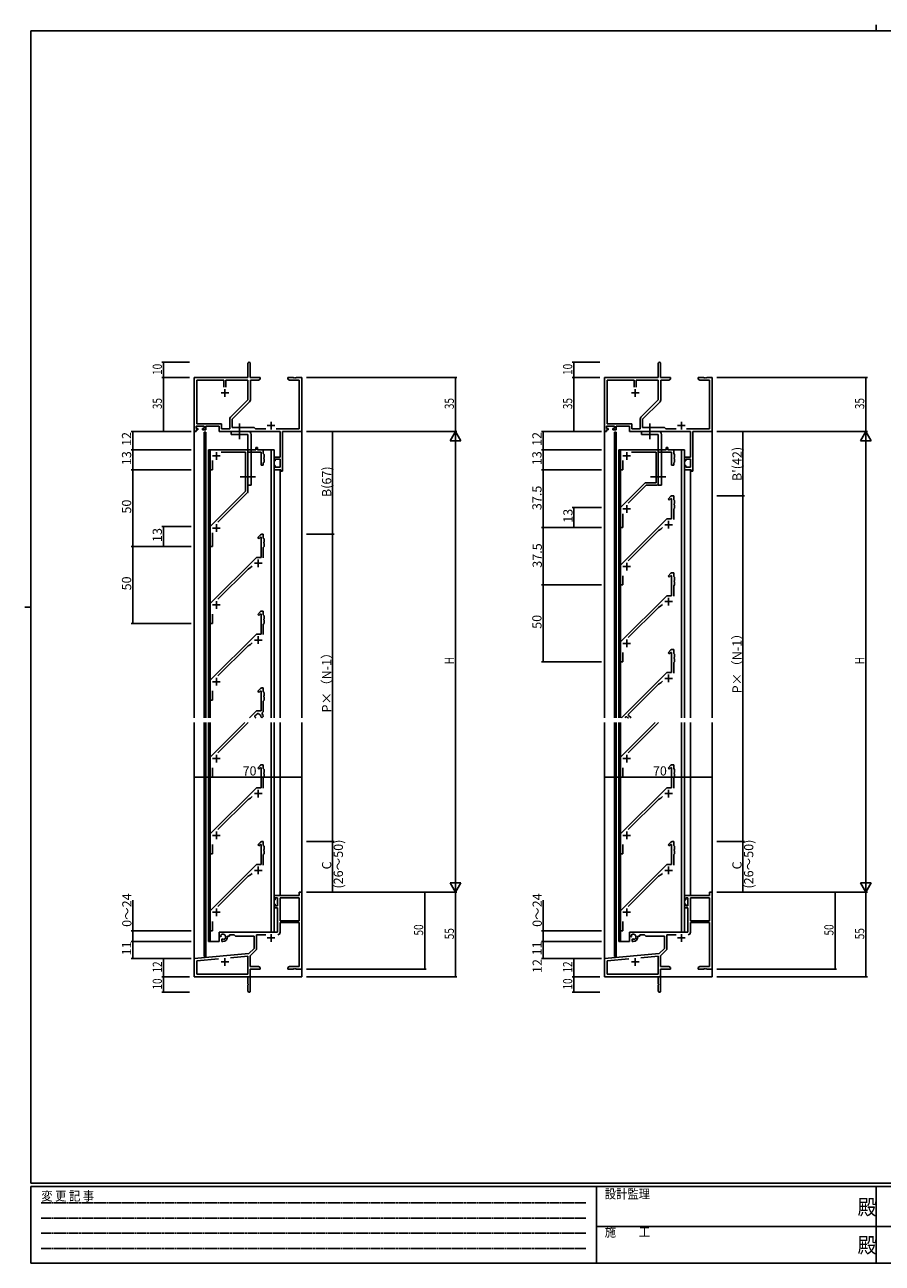
# Model space of a CAD drawing. Extents: x 0 to 1133, y 0 to 806.
# Drawn here: x 0 to 558, y 0 to 806 of the extents above; entities that cross this region are included whole.
import ezdxf

# ---------------------------------------------------------------- set-up
doc = ezdxf.new("R2010")
doc.units = 0
doc.linetypes.add('HIDDEN', pattern=[0.375, 0.25, -0.125])
doc.linetypes.add('YCENTER_1', pattern=[13, 10, -1, 1, -1])
for name, color, linetype in [('YKK_11', 7, 'CONTINUOUS'), ('YKK_12', 2, 'CONTINUOUS'), ('YKK_13', 4, 'CONTINUOUS'), ('YKK_D', 6, 'CONTINUOUS'), ('YKK_ZWAK', 7, 'CONTINUOUS')]:
    doc.layers.add(name, color=color, linetype=linetype)
doc.styles.get("Standard").update_dxf_attribs({"font": 'ROMANS.SHX', "bigfont": 'EXTFONT.SHX'})
doc.styles.add('YKK_OSSTYLE1', font='romans.shx', dxfattribs={"width": 0.9, "bigfont": 'EXTFONT.SHX'})

# ---------------------------------------------------------------- blocks, each defined once
blk = doc.blocks.new('A201')
at = {"layer": 'YKK_ZWAK', "color": 8, "linetype": 'Continuous'}
blk.add_line((296.01, 412), (296.01, 410), dxfattribs=at)
at = {"layer": 'YKK_ZWAK', "color": 254, "linetype": 'Continuous'}
for p, q in [((571, 410), (21, 410)), ((21, 35), (21, 410)), ((19, 222.5), (21, 222.5)), ((571, 35), (21, 35)), ((544, 34), (21, 34)), ((21, 9), (21, 34)), ((205, 34), (205, 9)), ((296, 34), (296, 9)), ((21, 9), (544, 9))]:
    blk.add_line(p, q, dxfattribs=at)
at = {"layer": 'YKK_ZWAK', "color": 131, "linetype": 'HIDDEN'}
for p, q in [((24.28, 28.63), (201.57, 28.63)), ((24.28, 23.68), (201.57, 23.68)), ((24.28, 18.74), (201.57, 18.74)), ((24.28, 13.79), (201.57, 13.79))]:
    blk.add_line(p, q, dxfattribs=at)
at = {"layer": 'YKK_ZWAK', "color": 131, "linetype": 'Continuous'}
for p, q in [((205, 21), (297, 21)), ((297, 21), (389, 21))]:
    blk.add_line(p, q, dxfattribs=at)
at = {"layer": 'YKK_ZWAK', "color": 131, "linetype": 'Continuous', "style": 'YKK_OSSTYLE1', "width": 0.9}
for s, p in [('変 更 記 事', (24.37, 29.39)), ('設計監理', (207.69, 30.05)), ('施\u3000\u3000工', (207.69, 17.68))]:
    blk.add_text(s, height=3, dxfattribs=at).set_placement(p)
at = {"layer": 'YKK_ZWAK', "color": 254, "linetype": 'Continuous', "style": 'YKK_OSSTYLE1', "width": 0.9}
for p in [(289.94, 24.75), (289.94, 12.37)]:
    blk.add_text('殿', height=5, dxfattribs=at).set_placement(p)

msp = doc.modelspace()

# ---------------------------------------------------------------- linework, layer by layer
at = {"layer": 'YKK_11', "color": 0, "linetype": 'ByBlock', "lineweight": -2}
for p, q in [((145.22, 576.4), (145.22, 585.65)), ((146.72, 585.65), (146.72, 576.4)), ((412.22, 576.4), (412.22, 585.65)), ((413.72, 585.65), (413.72, 576.4)), ((110.22, 541.4), (110.22, 576.4)), ((110.22, 576.4), (145.22, 576.4)), ((111.85, 546.33), (111.85, 574.77)), ((111.85, 574.77), (129.57, 574.77)), ((129.57, 574.77), (129.57, 570.1)), ((130.87, 574.77), (145.22, 574.77)), ((130.87, 570.1), (130.87, 574.77)), ((130.87, 570.1), (130.87, 574.77)), ((145.22, 574.77), (145.22, 561.9)), ((146.72, 576.4), (153.22, 576.4)), ((152.13, 574.77), (146.85, 574.77)), ((146.85, 574.77), (146.85, 561.97)), ((153.22, 575.4), (152.13, 574.77)), ((153.22, 576.4), (153.22, 575.4)), ((171.22, 575.4), (171.22, 576.4)), ((171.22, 576.4), (174.76, 576.4)), ((172.31, 574.77), (171.22, 575.4)), ((178.59, 574.77), (172.31, 574.77)), ((174.76, 576.4), (174.94, 576.28)), ((174.94, 576.28), (175.49, 576.28)), ((175.49, 576.28), (175.68, 576.4)), ((175.68, 576.4), (175.76, 576.4)), ((175.76, 576.4), (175.94, 576.28)), ((175.94, 576.28), (176.49, 576.28)), ((176.49, 576.28), (176.68, 576.4)), ((176.68, 576.4), (180.22, 576.4)), ((178.59, 543.03), (178.59, 574.77)), ((180.22, 576.4), (180.22, 541.4)), ((377.22, 541.4), (377.22, 576.4)), ((377.22, 576.4), (412.22, 576.4)), ((378.85, 546.33), (378.85, 574.77)), ((378.85, 574.77), (396.57, 574.77)), ((396.57, 574.77), (396.57, 570.1)), ((397.87, 574.77), (412.22, 574.77)), ((397.87, 570.1), (397.87, 574.77)), ((397.87, 570.1), (397.87, 574.77)), ((412.22, 574.77), (412.22, 561.9)), ((413.72, 576.4), (420.22, 576.4)), ((419.13, 574.77), (413.85, 574.77)), ((413.85, 574.77), (413.85, 561.97)), ((420.22, 575.4), (419.13, 574.77)), ((420.22, 576.4), (420.22, 575.4)), ((438.22, 575.4), (438.22, 576.4)), ((438.22, 576.4), (441.76, 576.4)), ((439.31, 574.77), (438.22, 575.4)), ((445.59, 574.77), (439.31, 574.77)), ((441.76, 576.4), (441.94, 576.28)), ((441.94, 576.28), (442.49, 576.28)), ((442.49, 576.28), (442.68, 576.4)), ((442.68, 576.4), (442.76, 576.4)), ((442.76, 576.4), (442.94, 576.28)), ((442.94, 576.28), (443.49, 576.28)), ((443.49, 576.28), (443.68, 576.4)), ((443.68, 576.4), (447.22, 576.4)), ((445.59, 543.03), (445.59, 574.77)), ((447.22, 576.4), (447.22, 541.4)), ((145.22, 561.9), (133.92, 550.6)), ((146.32, 560.7), (135.02, 549.4)), ((412.22, 561.9), (400.92, 550.6)), ((413.32, 560.7), (402.02, 549.4)), ((133.39, 549.33), (133.39, 543.03)), ((135.02, 549.4), (135.02, 543.9)), ((400.39, 549.33), (400.39, 543.03)), ((402.02, 549.4), (402.02, 543.9)), ((111.52, 541.4), (110.22, 541.4)), ((116.72, 544.7), (111.52, 544.7)), ((111.52, 544.7), (111.52, 543.2)), ((111.52, 543.2), (112.62, 543.2)), ((112.62, 542.4), (111.52, 542.4)), ((111.52, 542.4), (111.52, 541.4)), ((128.05, 546.33), (111.85, 546.33)), ((112.62, 543.2), (112.62, 542.4)), ((115.62, 542.4), (115.62, 543.2)), ((115.62, 543.2), (116.72, 543.2)), ((117.72, 542.4), (115.62, 542.4)), ((116.72, 543.2), (116.72, 544.7)), ((126.42, 544.7), (117.72, 544.7)), ((117.72, 544.7), (117.72, 542.4)), ((126.42, 541.4), (126.42, 544.7)), ((166.09, 541.4), (126.42, 541.4)), ((128.05, 543.03), (128.05, 546.33)), ((133.39, 543.03), (128.05, 543.03)), ((135.02, 543.9), (149.22, 543.9)), ((149.22, 543.9), (150.09, 543.03)), ((150.09, 543.03), (156.87, 543.03)), ((163.57, 543.03), (178.59, 543.03)), ((166.09, 524.5), (166.09, 541.4)), ((180.22, 541.4), (167.72, 541.4)), ((167.72, 541.4), (167.72, 515.4)), ((378.52, 541.4), (377.22, 541.4)), ((383.72, 544.7), (378.52, 544.7)), ((378.52, 544.7), (378.52, 543.2)), ((378.52, 543.2), (379.62, 543.2)), ((379.62, 542.4), (378.52, 542.4)), ((378.52, 542.4), (378.52, 541.4)), ((395.05, 546.33), (378.85, 546.33)), ((379.62, 543.2), (379.62, 542.4)), ((382.62, 542.4), (382.62, 543.2)), ((382.62, 543.2), (383.72, 543.2)), ((384.72, 542.4), (382.62, 542.4)), ((383.72, 543.2), (383.72, 544.7)), ((393.42, 544.7), (384.72, 544.7)), ((384.72, 544.7), (384.72, 542.4)), ((393.42, 541.4), (393.42, 544.7)), ((433.09, 541.4), (393.42, 541.4)), ((395.05, 543.03), (395.05, 546.33)), ((400.39, 543.03), (395.05, 543.03)), ((402.02, 543.9), (416.22, 543.9)), ((416.22, 543.9), (417.09, 543.03)), ((417.09, 543.03), (423.87, 543.03)), ((430.57, 543.03), (445.59, 543.03)), ((433.09, 524.5), (433.09, 541.4)), ((447.22, 541.4), (434.72, 541.4)), ((434.72, 541.4), (434.72, 515.4)), ((120.72, 516.4), (120.72, 529.4)), ((120.72, 529.4), (150.32, 529.4)), ((143.72, 527.9), (127.71, 527.9)), ((143.72, 502.4), (143.72, 527.9)), ((153.72, 527.9), (145.22, 527.9)), ((145.22, 527.9), (145.22, 502.19)), ((150.32, 529.4), (150.32, 530.9)), ((150.32, 530.9), (151.52, 530.9)), ((151.52, 530.9), (151.52, 529.4)), ((151.52, 529.4), (155.22, 529.4)), ((153.72, 519.4), (153.72, 527.9)), ((155.22, 529.4), (155.22, 526.9)), ((155.22, 526.9), (155.72, 526.4)), ((155.72, 524.36), (155.6, 524.17)), ((155.6, 524.17), (155.6, 523.63)), ((155.72, 526.4), (155.72, 524.36)), ((162.22, 522.2), (162.22, 524.5)), ((162.22, 524.5), (166.09, 524.5)), ((417.32, 529.4), (387.72, 529.4)), ((387.72, 529.4), (387.72, 516.4)), ((394.71, 527.9), (410.72, 527.9)), ((410.72, 527.9), (410.72, 507.9)), ((412.22, 507.4), (412.22, 527.9)), ((412.22, 527.9), (420.72, 527.9)), ((418.52, 530.9), (417.32, 530.9)), ((417.32, 530.9), (417.32, 529.4)), ((418.52, 529.4), (418.52, 530.9)), ((422.22, 529.4), (418.52, 529.4)), ((420.72, 527.9), (420.72, 519.4)), ((422.22, 526.9), (422.22, 529.4)), ((422.72, 526.4), (422.22, 526.9)), ((422.6, 524.17), (422.72, 524.36)), ((422.6, 523.63), (422.6, 524.17)), ((422.72, 524.36), (422.72, 526.4)), ((429.22, 522.2), (429.22, 524.5)), ((429.22, 524.5), (433.09, 524.5)), ((122.22, 516.4), (120.72, 516.4)), ((122.22, 522.41), (122.22, 516.4)), ((155.22, 519.4), (153.72, 519.4)), ((155.72, 521.4), (155.22, 520.9)), ((155.22, 520.9), (155.22, 519.4)), ((155.6, 523.63), (155.72, 523.44)), ((155.72, 523.44), (155.72, 521.4)), ((163.02, 522.2), (162.22, 522.2)), ((162.22, 519.2), (163.02, 519.2)), ((162.22, 516.4), (162.22, 519.2)), ((166.52, 516.4), (162.22, 516.4)), ((166.09, 523.3), (163.02, 523.3)), ((163.02, 523.3), (163.02, 522.2)), ((163.02, 519.2), (163.02, 518.03)), ((163.02, 518.03), (166.09, 518.03)), ((166.09, 518.03), (166.09, 523.3)), ((166.52, 515.4), (166.52, 516.4)), ((387.72, 516.4), (389.22, 516.4)), ((389.22, 516.4), (389.22, 522.41)), ((420.72, 519.4), (422.22, 519.4)), ((422.22, 520.9), (422.72, 521.4)), ((422.22, 519.4), (422.22, 520.9)), ((422.72, 523.44), (422.6, 523.63)), ((422.72, 521.4), (422.72, 523.44)), ((430.02, 522.2), (429.22, 522.2)), ((429.22, 519.2), (430.02, 519.2)), ((429.22, 516.4), (429.22, 519.2)), ((433.52, 516.4), (429.22, 516.4)), ((433.09, 523.3), (430.02, 523.3)), ((430.02, 523.3), (430.02, 522.2)), ((430.02, 519.2), (430.02, 518.03)), ((430.02, 518.03), (433.09, 518.03)), ((433.09, 518.03), (433.09, 523.3)), ((433.52, 515.4), (433.52, 516.4)), ((167.72, 515.4), (166.52, 515.4)), ((403.72, 507.9), (387.72, 491.9)), ((410.72, 507.9), (403.72, 507.9)), ((434.72, 515.4), (433.52, 515.4)), ((120.72, 479.4), (143.72, 502.4)), ((144.93, 501.49), (125.66, 482.22)), ((392.66, 494.72), (404.34, 506.4)), ((404.34, 506.4), (411.22, 506.4)), ((387.72, 491.9), (387.72, 478.9)), ((418.56, 497.25), (420.43, 499.11)), ((419.27, 496.54), (418.56, 497.25)), ((420.35, 497.62), (419.27, 496.54)), ((420.72, 497.46), (420.35, 497.62)), ((420.72, 484.4), (420.72, 497.46)), ((421.13, 499.4), (422.22, 499.4)), ((422.22, 499.4), (422.22, 496.9)), ((422.22, 496.9), (422.72, 496.4)), ((422.72, 494.36), (422.6, 494.17)), ((422.6, 494.17), (422.6, 493.63)), ((422.6, 493.63), (422.72, 493.44)), ((422.72, 496.4), (422.72, 494.36)), ((422.72, 493.44), (422.72, 491.4)), ((387.72, 454.4), (417.72, 484.4)), ((389.22, 478.9), (389.22, 487.79)), ((417.72, 484.4), (420.72, 484.4)), ((422.72, 491.4), (422.22, 490.9)), ((422.22, 490.9), (422.22, 484.11)), ((120.72, 466.4), (120.72, 479.4)), ((387.72, 478.9), (389.22, 478.9)), ((412.25, 476.81), (392.66, 457.22)), ((413.92, 477.77), (412.25, 476.81)), ((414.89, 478.74), (413.92, 477.77)), ((122.22, 475.29), (122.22, 466.4)), ((151.56, 472.25), (153.43, 474.11)), ((152.27, 471.54), (151.56, 472.25)), ((153.35, 472.62), (152.27, 471.54)), ((153.72, 472.46), (153.35, 472.62)), ((153.72, 459.4), (153.72, 472.46)), ((154.13, 474.4), (155.22, 474.4)), ((155.22, 474.4), (155.22, 471.9)), ((155.22, 471.9), (155.72, 471.4)), ((155.72, 469.36), (155.6, 469.17)), ((155.6, 469.17), (155.6, 468.63)), ((155.6, 468.63), (155.72, 468.44)), ((155.72, 471.4), (155.72, 469.36)), ((155.72, 468.44), (155.72, 466.4)), ((122.22, 466.4), (120.72, 466.4)), ((155.72, 466.4), (155.22, 465.9)), ((155.22, 465.9), (155.22, 459.11)), ((120.72, 429.4), (150.72, 459.4)), ((145.25, 451.81), (125.66, 432.22)), ((146.92, 452.77), (145.25, 451.81)), ((147.89, 453.74), (146.92, 452.77)), ((150.72, 459.4), (153.72, 459.4)), ((387.72, 441.4), (387.72, 454.4)), ((389.22, 447.45), (389.22, 441.4)), ((418.56, 447.25), (420.43, 449.11)), ((419.27, 446.54), (418.56, 447.25)), ((420.35, 447.62), (419.27, 446.54)), ((420.72, 447.46), (420.35, 447.62)), ((420.72, 434.4), (420.72, 447.46)), ((421.13, 449.4), (422.22, 449.4)), ((422.22, 449.4), (422.22, 446.9)), ((422.22, 446.9), (422.72, 446.4)), ((422.72, 444.36), (422.6, 444.17)), ((422.6, 444.17), (422.6, 443.63)), ((422.6, 443.63), (422.72, 443.44)), ((422.72, 446.4), (422.72, 444.36)), ((422.72, 443.44), (422.72, 441.4)), ((389.22, 441.4), (387.72, 441.4)), ((422.72, 441.4), (422.22, 440.9)), ((422.22, 440.9), (422.22, 434.11)), ((120.72, 416.4), (120.72, 429.4)), ((387.72, 404.4), (417.72, 434.4)), ((413.92, 427.77), (412.25, 426.81)), ((414.89, 428.74), (413.92, 427.77)), ((417.72, 434.4), (420.72, 434.4)), ((122.22, 422.45), (122.22, 416.4)), ((151.56, 422.25), (153.43, 424.11)), ((152.27, 421.54), (151.56, 422.25)), ((153.35, 422.62), (152.27, 421.54)), ((153.72, 422.46), (153.35, 422.62)), ((153.72, 409.4), (153.72, 422.46)), ((154.13, 424.4), (155.22, 424.4)), ((155.22, 424.4), (155.22, 421.9)), ((155.22, 421.9), (155.72, 421.4)), ((155.72, 419.36), (155.6, 419.17)), ((155.6, 419.17), (155.6, 418.63)), ((155.72, 421.4), (155.72, 419.36)), ((412.25, 426.81), (392.66, 407.22)), ((122.22, 416.4), (120.72, 416.4)), ((155.72, 416.4), (155.22, 415.9)), ((155.22, 415.9), (155.22, 409.11)), ((155.6, 418.63), (155.72, 418.44)), ((155.72, 418.44), (155.72, 416.4)), ((120.72, 379.4), (150.72, 409.4)), ((147.89, 403.74), (146.92, 402.77)), ((150.72, 409.4), (153.72, 409.4)), ((387.72, 391.4), (387.72, 404.4)), ((145.25, 401.81), (125.66, 382.22)), ((146.92, 402.77), (145.25, 401.81)), ((389.22, 397.45), (389.22, 391.4)), ((389.22, 391.4), (387.72, 391.4)), ((120.72, 366.4), (120.72, 379.4)), ((122.22, 372.45), (122.22, 366.4)), ((122.22, 366.4), (120.72, 366.4)), ((151.56, 322.25), (153.43, 324.11)), ((153.35, 322.62), (152.27, 321.54)), ((153.72, 322.46), (153.35, 322.62)), ((153.72, 309.4), (153.72, 322.46)), ((154.13, 324.4), (155.22, 324.4)), ((155.22, 324.4), (155.22, 321.9)), ((418.56, 322.25), (420.43, 324.11)), ((420.35, 322.62), (419.27, 321.54)), ((420.72, 322.46), (420.35, 322.62)), ((420.72, 309.4), (420.72, 322.46)), ((421.13, 324.4), (422.22, 324.4)), ((422.22, 324.4), (422.22, 321.9)), ((152.27, 321.54), (151.56, 322.25)), ((155.22, 321.9), (155.72, 321.4)), ((155.72, 316.4), (155.22, 315.9)), ((155.22, 315.9), (155.22, 309.11)), ((155.72, 319.36), (155.6, 319.17)), ((155.6, 319.17), (155.6, 318.63)), ((155.6, 318.63), (155.72, 318.44)), ((155.72, 321.4), (155.72, 319.36)), ((155.72, 318.44), (155.72, 316.4)), ((419.27, 321.54), (418.56, 322.25)), ((422.22, 321.9), (422.72, 321.4)), ((422.72, 316.4), (422.22, 315.9)), ((422.22, 315.9), (422.22, 309.11)), ((422.72, 319.36), (422.6, 319.17)), ((422.6, 319.17), (422.6, 318.63)), ((422.6, 318.63), (422.72, 318.44)), ((422.72, 321.4), (422.72, 319.36)), ((422.72, 318.44), (422.72, 316.4)), ((120.72, 279.4), (150.72, 309.4)), ((150.72, 309.4), (153.72, 309.4)), ((387.72, 279.4), (417.72, 309.4)), ((417.72, 309.4), (420.72, 309.4)), ((145.25, 301.81), (125.66, 282.22)), ((146.92, 302.77), (145.25, 301.81)), ((147.89, 303.74), (146.92, 302.77)), ((412.25, 301.81), (392.66, 282.22)), ((413.92, 302.77), (412.25, 301.81)), ((414.89, 303.74), (413.92, 302.77)), ((120.72, 266.4), (120.72, 279.4)), ((151.56, 272.25), (153.43, 274.11)), ((154.13, 274.4), (155.22, 274.4)), ((155.22, 274.4), (155.22, 271.9)), ((387.72, 266.4), (387.72, 279.4)), ((418.56, 272.25), (420.43, 274.11)), ((421.13, 274.4), (422.22, 274.4)), ((422.22, 274.4), (422.22, 271.9)), ((122.22, 266.4), (120.72, 266.4)), ((122.22, 272.45), (122.22, 266.4)), ((152.27, 271.54), (151.56, 272.25)), ((153.35, 272.62), (152.27, 271.54)), ((153.72, 272.46), (153.35, 272.62)), ((153.72, 259.4), (153.72, 272.46)), ((155.22, 271.9), (155.72, 271.4)), ((155.72, 266.4), (155.22, 265.9)), ((155.72, 269.36), (155.6, 269.17)), ((155.6, 269.17), (155.6, 268.63)), ((155.6, 268.63), (155.72, 268.44)), ((155.72, 271.4), (155.72, 269.36)), ((155.72, 268.44), (155.72, 266.4)), ((389.22, 266.4), (387.72, 266.4)), ((389.22, 272.45), (389.22, 266.4)), ((419.27, 271.54), (418.56, 272.25)), ((420.35, 272.62), (419.27, 271.54)), ((420.72, 272.46), (420.35, 272.62)), ((420.72, 259.4), (420.72, 272.46)), ((422.22, 271.9), (422.72, 271.4)), ((422.72, 266.4), (422.22, 265.9)), ((422.72, 269.36), (422.6, 269.17)), ((422.6, 269.17), (422.6, 268.63)), ((422.6, 268.63), (422.72, 268.44)), ((422.72, 271.4), (422.72, 269.36)), ((422.72, 268.44), (422.72, 266.4)), ((120.72, 229.4), (150.72, 259.4)), ((150.72, 259.4), (153.72, 259.4)), ((155.22, 265.9), (155.22, 259.11)), ((387.72, 229.4), (417.72, 259.4)), ((417.72, 259.4), (420.72, 259.4)), ((422.22, 265.9), (422.22, 259.11)), ((145.25, 251.81), (125.66, 232.22)), ((146.92, 252.77), (145.25, 251.81)), ((147.89, 253.74), (146.92, 252.77)), ((412.25, 251.81), (392.66, 232.22)), ((413.92, 252.77), (412.25, 251.81)), ((414.89, 253.74), (413.92, 252.77)), ((178.59, 239.4), (162.22, 239.4)), ((162.22, 239.4), (162.22, 236.6)), ((162.22, 236.6), (163.02, 236.6)), ((163.02, 236.6), (163.02, 237.77)), ((163.02, 237.77), (164.52, 237.77)), ((164.52, 237.77), (164.52, 232.5)), ((178.59, 237.77), (166.15, 237.77)), ((166.15, 237.77), (166.15, 222.9)), ((180.22, 241.4), (178.59, 241.4)), ((178.59, 241.4), (178.59, 239.4)), ((178.59, 222.9), (178.59, 237.77)), ((178.59, 222.9), (178.59, 237.77)), ((180.22, 191.4), (180.22, 241.4)), ((445.59, 239.4), (429.22, 239.4)), ((429.22, 239.4), (429.22, 236.6)), ((429.22, 236.6), (430.02, 236.6)), ((430.02, 236.6), (430.02, 237.77)), ((430.02, 237.77), (431.52, 237.77)), ((431.52, 237.77), (431.52, 232.5)), ((445.59, 237.77), (433.15, 237.77)), ((433.15, 237.77), (433.15, 222.9)), ((447.22, 241.4), (445.59, 241.4)), ((445.59, 241.4), (445.59, 239.4)), ((445.59, 222.9), (445.59, 237.77)), ((445.59, 222.9), (445.59, 237.77)), ((447.22, 191.4), (447.22, 241.4)), ((120.72, 216.4), (120.72, 229.4)), ((163.02, 233.6), (162.22, 233.6)), ((162.22, 233.6), (162.22, 231.3)), ((162.22, 231.3), (164.52, 231.3)), ((163.02, 232.5), (163.02, 233.6)), ((164.52, 232.5), (163.02, 232.5)), ((164.52, 231.3), (164.52, 215.4)), ((387.72, 216.4), (387.72, 229.4)), ((430.02, 233.6), (429.22, 233.6)), ((429.22, 233.6), (429.22, 231.3)), ((429.22, 231.3), (431.52, 231.3)), ((430.02, 232.5), (430.02, 233.6)), ((431.52, 232.5), (430.02, 232.5)), ((431.52, 231.3), (431.52, 215.4)), ((122.22, 222.45), (122.22, 216.4)), ((166.15, 222.9), (178.59, 222.9)), ((166.15, 215.37), (166.15, 221.7)), ((166.15, 221.7), (178.59, 221.7)), ((178.59, 221.7), (178.59, 193.03)), ((389.22, 222.45), (389.22, 216.4)), ((433.15, 222.9), (445.59, 222.9)), ((433.15, 215.37), (433.15, 221.7)), ((433.15, 221.7), (445.59, 221.7)), ((445.59, 221.7), (445.59, 193.03)), ((122.22, 216.4), (120.72, 216.4)), ((164.52, 215.4), (126.42, 215.4)), ((126.42, 215.4), (126.42, 213.04)), ((126.42, 213.04), (127.32, 212.52)), ((127.32, 212.52), (127.67, 212.72)), ((127.69, 213.22), (127.65, 213.68)), ((127.67, 212.72), (127.69, 213.22)), ((128.57, 211.16), (128.22, 210.96)), ((128.22, 210.96), (128.22, 209.4)), ((129.02, 210.93), (128.57, 211.16)), ((129.4, 210.66), (129.02, 210.93)), ((131.92, 212.4), (131.92, 212.9)), ((131.92, 212.9), (133.22, 212.9)), ((133.22, 212.9), (133.22, 213.77)), ((133.22, 213.77), (136.15, 213.77)), ((136.15, 213.77), (137.02, 212.9)), ((137.02, 212.9), (149.22, 212.9)), ((149.22, 212.9), (149.22, 204.9)), ((150.85, 204.64), (150.85, 213.77)), ((150.85, 213.77), (156.87, 213.77)), ((389.22, 216.4), (387.72, 216.4)), ((431.52, 215.4), (393.42, 215.4)), ((393.42, 215.4), (393.42, 213.04)), ((393.42, 213.04), (394.32, 212.52)), ((394.32, 212.52), (394.67, 212.72)), ((394.69, 213.22), (394.65, 213.68)), ((394.67, 212.72), (394.69, 213.22)), ((395.57, 211.16), (395.22, 210.96)), ((395.22, 210.96), (395.22, 209.4)), ((396.02, 210.93), (395.57, 211.16)), ((396.4, 210.66), (396.02, 210.93)), ((398.92, 212.4), (398.92, 212.9)), ((398.92, 212.9), (400.22, 212.9)), ((400.22, 212.9), (400.22, 213.77)), ((400.22, 213.77), (403.15, 213.77)), ((403.15, 213.77), (404.02, 212.9)), ((404.02, 212.9), (416.22, 212.9)), ((416.22, 212.9), (416.22, 204.9)), ((417.85, 204.64), (417.85, 213.77)), ((417.85, 213.77), (423.87, 213.77)), ((145.83, 201.52), (110.22, 198.4)), ((128.22, 209.4), (128.92, 209.4)), ((149.22, 204.9), (145.83, 201.52)), ((146.72, 200.09), (150.56, 203.93)), ((412.83, 201.52), (377.22, 198.4)), ((395.22, 209.4), (395.92, 209.4)), ((416.22, 204.9), (412.83, 201.52)), ((413.72, 200.09), (417.56, 203.93)), ((110.22, 198.4), (110.22, 186.4)), ((111.85, 196.91), (126.07, 198.15)), ((111.85, 188.03), (111.85, 196.91)), ((133.95, 198.84), (145.09, 199.81)), ((133.95, 198.84), (145.09, 199.81)), ((145.09, 199.81), (145.09, 188.03)), ((146.72, 193.03), (146.72, 200.09)), ((377.22, 198.4), (377.22, 186.4)), ((378.85, 196.91), (393.07, 198.15)), ((378.85, 188.03), (378.85, 196.91)), ((400.95, 198.84), (412.09, 199.81)), ((400.95, 198.84), (412.09, 199.81)), ((412.09, 199.81), (412.09, 188.03)), ((413.72, 193.03), (413.72, 200.09)), ((110.22, 186.4), (145.22, 186.4)), ((145.09, 188.03), (111.85, 188.03)), ((145.22, 186.4), (145.22, 181.86)), ((152.13, 193.03), (146.72, 193.03)), ((146.72, 191.4), (153.22, 191.4)), ((146.72, 177.15), (146.72, 191.4)), ((153.22, 192.4), (152.13, 193.03)), ((153.22, 191.4), (153.22, 192.4)), ((172.31, 193.03), (171.22, 192.4)), ((171.22, 192.4), (171.22, 191.4)), ((171.22, 191.4), (174.76, 191.4)), ((178.59, 193.03), (172.31, 193.03)), ((174.76, 191.4), (174.94, 191.52)), ((174.94, 191.52), (175.49, 191.52)), ((175.49, 191.52), (175.68, 191.4)), ((175.68, 191.4), (175.76, 191.4)), ((175.76, 191.4), (175.94, 191.52)), ((175.94, 191.52), (176.49, 191.52)), ((176.49, 191.52), (176.68, 191.4)), ((176.68, 191.4), (180.22, 191.4)), ((377.22, 186.4), (412.22, 186.4)), ((412.09, 188.03), (378.85, 188.03)), ((412.22, 186.4), (412.22, 181.86)), ((419.13, 193.03), (413.72, 193.03)), ((413.72, 191.4), (420.22, 191.4)), ((413.72, 177.15), (413.72, 191.4)), ((420.22, 192.4), (419.13, 193.03)), ((420.22, 191.4), (420.22, 192.4)), ((439.31, 193.03), (438.22, 192.4)), ((438.22, 192.4), (438.22, 191.4)), ((438.22, 191.4), (441.76, 191.4)), ((445.59, 193.03), (439.31, 193.03)), ((441.76, 191.4), (441.94, 191.52)), ((441.94, 191.52), (442.49, 191.52)), ((442.49, 191.52), (442.68, 191.4)), ((442.68, 191.4), (442.76, 191.4)), ((442.76, 191.4), (442.94, 191.52)), ((442.94, 191.52), (443.49, 191.52)), ((443.49, 191.52), (443.68, 191.4)), ((443.68, 191.4), (447.22, 191.4)), ((145.22, 181.86), (145.34, 181.67)), ((145.34, 181.13), (145.22, 180.94)), ((145.22, 180.94), (145.22, 177.15)), ((145.34, 181.67), (145.34, 181.13)), ((412.22, 181.86), (412.34, 181.67)), ((412.34, 181.13), (412.22, 180.94)), ((412.22, 180.94), (412.22, 177.15)), ((412.34, 181.67), (412.34, 181.13))]:
    msp.add_line(p, q, dxfattribs=at)
at = {"layer": 'YKK_11', "color": 2}
for p, q in [((127.72, 566.4), (132.72, 566.4)), ((130.22, 568.9), (130.22, 563.9)), ((394.72, 566.4), (399.72, 566.4)), ((397.22, 568.9), (397.22, 563.9)), ((157.72, 545.1), (162.72, 545.1)), ((160.22, 547.6), (160.22, 542.6)), ((424.72, 545.1), (429.72, 545.1)), ((427.22, 547.6), (427.22, 542.6)), ((122.22, 525.4), (127.22, 525.4)), ((124.72, 527.9), (124.72, 522.9)), ((389.22, 525.4), (394.22, 525.4)), ((391.72, 527.9), (391.72, 522.9)), ((391.72, 493.4), (391.72, 488.4)), ((389.22, 490.9), (394.22, 490.9)), ((122.22, 478.4), (127.22, 478.4)), ((124.72, 480.9), (124.72, 475.9)), ((416.42, 480.6), (421.42, 480.6)), ((418.92, 483.1), (418.92, 478.1)), ((149.42, 455.6), (154.42, 455.6)), ((151.92, 458.1), (151.92, 453.1)), ((389.22, 453.4), (394.22, 453.4)), ((391.72, 455.9), (391.72, 450.9)), ((122.22, 428.4), (127.22, 428.4)), ((124.72, 430.9), (124.72, 425.9)), ((416.42, 430.6), (421.42, 430.6)), ((418.92, 433.1), (418.92, 428.1)), ((149.42, 405.6), (154.42, 405.6)), ((151.92, 408.1), (151.92, 403.1)), ((389.22, 403.4), (394.22, 403.4)), ((391.72, 405.9), (391.72, 400.9)), ((124.72, 380.9), (124.72, 375.9)), ((416.42, 380.6), (421.42, 380.6)), ((418.92, 383.1), (418.92, 378.1)), ((122.22, 378.4), (127.22, 378.4)), ((124.72, 330.9), (124.72, 325.9)), ((391.72, 330.9), (391.72, 325.9)), ((122.22, 328.4), (127.22, 328.4)), ((389.22, 328.4), (394.22, 328.4)), ((151.92, 308.1), (151.92, 303.1)), ((418.92, 308.1), (418.92, 303.1)), ((149.42, 305.6), (154.42, 305.6)), ((416.42, 305.6), (421.42, 305.6)), ((122.22, 278.4), (127.22, 278.4)), ((124.72, 280.9), (124.72, 275.9)), ((389.22, 278.4), (394.22, 278.4)), ((391.72, 280.9), (391.72, 275.9)), ((151.92, 258.1), (151.92, 253.1)), ((418.92, 258.1), (418.92, 253.1)), ((149.42, 255.6), (154.42, 255.6)), ((416.42, 255.6), (421.42, 255.6)), ((122.22, 228.4), (127.22, 228.4)), ((124.72, 230.9), (124.72, 225.9)), ((389.22, 228.4), (394.22, 228.4)), ((391.72, 230.9), (391.72, 225.9)), ((157.72, 211.7), (162.72, 211.7)), ((160.22, 214.2), (160.22, 209.2)), ((424.72, 211.7), (429.72, 211.7)), ((427.22, 214.2), (427.22, 209.2)), ((127.72, 196.1), (132.72, 196.1)), ((130.22, 198.6), (130.22, 193.6)), ((394.72, 196.1), (399.72, 196.1)), ((397.22, 198.6), (397.22, 193.6))]:
    msp.add_line(p, q, dxfattribs=at)
at = {"layer": 'YKK_11', "linetype": 'ByBlock', "lineweight": -2}
for p, q in [((420.43, 399.11), (418.56, 397.25)), ((418.56, 397.25), (419.27, 396.54)), ((419.27, 396.54), (420.28, 397.55)), ((420.28, 397.55), (420.72, 397.37)), ((420.72, 397.37), (420.72, 384.4)), ((422.22, 399.4), (421.13, 399.4)), ((422.22, 396.9), (422.22, 399.4)), ((422.72, 396.4), (422.22, 396.9)), ((422.72, 394.36), (422.72, 396.4)), ((422.22, 390.9), (422.72, 391.4)), ((422.22, 384.11), (422.22, 390.9)), ((422.6, 394.17), (422.72, 394.36)), ((422.6, 393.63), (422.6, 394.17)), ((422.72, 393.44), (422.6, 393.63)), ((422.72, 391.4), (422.72, 393.44)), ((417.72, 384.4), (388.22, 354.9)), ((420.72, 384.4), (417.72, 384.4)), ((153.43, 374.11), (151.56, 372.25)), ((151.56, 372.25), (152.27, 371.54)), ((152.27, 371.54), (153.28, 372.55)), ((153.28, 372.55), (153.72, 372.37)), ((153.72, 372.37), (153.72, 359.4)), ((155.22, 374.4), (154.13, 374.4)), ((155.22, 371.9), (155.22, 374.4)), ((155.72, 371.4), (155.22, 371.9)), ((155.72, 369.36), (155.72, 371.4)), ((392.66, 357.22), (412.25, 376.81)), ((412.25, 376.81), (413.92, 377.77)), ((413.92, 377.77), (414.89, 378.74)), ((155.22, 365.9), (155.72, 366.4)), ((155.22, 358.9), (155.22, 365.9)), ((155.6, 369.17), (155.72, 369.36)), ((155.6, 368.63), (155.6, 369.17)), ((155.72, 368.44), (155.6, 368.63)), ((155.72, 366.4), (155.72, 368.44)), ((150.72, 359.4), (146.22, 354.9)), ((150.2, 355.07), (150.1, 355.19)), ((150.35, 356.6), (150.48, 356.68)), ((153.72, 359.4), (150.72, 359.4)), ((150.84, 357.04), (150.91, 357.17)), ((152.32, 357.42), (152.44, 357.32)), ((153.04, 357), (153.16, 356.96)), ((153.16, 356.96), (153.62, 356.3)), ((153.62, 356.3), (153.62, 356.18)), ((153.72, 355.59), (153.84, 355.31)), ((153.84, 355.31), (154.22, 354.93)), ((154.22, 354.93), (155.01, 355.72)), ((154.47, 357.54), (154.51, 358.19)), ((154.51, 358.19), (155.22, 358.9)), ((155.01, 355.72), (155.1, 355.97)), ((390.71, 354.97), (390.69, 354.9)), ((392.24, 355.12), (392.12, 355.22)), ((392.84, 356.4), (392.66, 357.22)), ((394.54, 354.9), (392.84, 356.4)), ((143.22, 351.9), (120.72, 329.4)), ((125.66, 332.22), (145.25, 351.81)), ((145.25, 351.81), (145.41, 351.9)), ((410.22, 351.9), (387.72, 329.4)), ((392.66, 332.22), (412.25, 351.81)), ((412.25, 351.81), (412.41, 351.9)), ((120.72, 329.4), (120.72, 316.4)), ((122.22, 316.4), (122.22, 322.45)), ((387.72, 329.4), (387.72, 316.4)), ((389.22, 316.4), (389.22, 322.45)), ((120.72, 316.4), (122.22, 316.4)), ((387.72, 316.4), (389.22, 316.4))]:
    msp.add_line(p, q, dxfattribs=at)
at = {"layer": 'YKK_11', "color": 0, "linetype": 'ByBlock', "lineweight": -2}
for centre, radius, start, end in [((145.97, 585.65), 0.75, 359.99999, 180.00001), ((412.97, 585.65), 0.75, 359.99999, 180.00001), ((145.05, 561.97), 1.8, 314.99999, 359.99998), ((412.05, 561.97), 1.8, 314.99999, 359.99998), ((135.19, 549.33), 1.8, 134.99999, 179.99998), ((402.19, 549.33), 1.8, 134.99999, 179.99998), ((144.22, 502.19), 1, 315.00003, 0.00002), ((411.22, 507.4), 1, 270.00001, 359.99999), ((421.13, 498.4), 1, 89.99998, 134.99997), ((154.13, 473.4), 1, 89.99998, 134.99997), ((421.13, 448.4), 1, 89.99998, 134.99997), ((154.13, 423.4), 1, 89.99998, 134.99997), ((154.13, 323.4), 1, 89.99998, 134.99997), ((421.13, 323.4), 1, 89.99998, 134.99997), ((154.13, 273.4), 1, 89.99998, 134.99997), ((421.13, 273.4), 1, 89.99998, 134.99997), ((128.92, 212.4), 1.8, 285.36688, 134.63312), ((128.92, 212.4), 3, 270.00001, 359.99999), ((164.55, 215.37), 1.6, 270.00001, 359.99999), ((395.92, 212.4), 1.8, 285.36688, 134.63312), ((395.92, 212.4), 3, 270.00001, 359.99999), ((431.55, 215.37), 1.6, 270.00001, 359.99999), ((149.85, 204.64), 1, 315, 359.99999), ((416.85, 204.64), 1, 315, 359.99999), ((145.97, 177.15), 0.75, 179.99999, 0.00001), ((412.97, 177.15), 0.75, 179.99999, 0.00001)]:
    msp.add_arc(centre, radius, start, end, dxfattribs=at)
at = {"layer": 'YKK_11', "linetype": 'ByBlock', "lineweight": -2}
for centre, radius, start, end in [((421.13, 398.4), 1, 90, 135), ((154.13, 373.4), 1, 90, 135), ((150.44, 355.86), 0.75, 97.29961, 242.70039), ((151.92, 355.6), 1.8, 196.96926, 202.88538), ((151.92, 355.6), 1.8, 126.96926, 143.03074), ((151.66, 357.08), 0.75, 27.29961, 172.70039), ((151.92, 355.6), 1.8, 51.2602, 73.03074), ((151.92, 355.6), 1.8, 359.79283, 18.7398), ((151.92, 355.6), 3.2, 6.63349, 37.23357), ((391.46, 354.88), 0.75, 27.29961, 172.70039), ((391.72, 353.4), 1.8, 56.44269, 73.03074)]:
    msp.add_arc(centre, radius, start, end, dxfattribs=at)
at = {"layer": 'YKK_12'}
for p, q in [((110.22, 571.4), (110.22, 354.9)), ((180.22, 571.4), (180.22, 354.9)), ((377.22, 571.4), (377.22, 354.9)), ((447.22, 571.4), (447.22, 354.9)), ((116.72, 540.9), (116.72, 354.9)), ((116.72, 540.9), (117.72, 540.9)), ((117.72, 540.9), (117.72, 354.9)), ((383.72, 540.9), (383.72, 354.9)), ((383.72, 540.9), (384.72, 540.9)), ((384.72, 540.9), (384.72, 354.9)), ((119.52, 529.4), (149.52, 529.4)), ((119.52, 529.4), (119.52, 354.9)), ((120.72, 529.4), (120.72, 354.9)), ((151.82, 529.4), (162.22, 529.4)), ((160.22, 529.4), (160.22, 354.9)), ((162.22, 529.4), (162.22, 354.9)), ((386.52, 529.4), (416.52, 529.4)), ((386.52, 529.4), (386.52, 354.9)), ((387.72, 529.4), (387.72, 354.9)), ((418.82, 529.4), (429.22, 529.4)), ((427.22, 529.4), (427.22, 354.9)), ((429.22, 529.4), (429.22, 354.9)), ((162.22, 516.4), (162.22, 354.9)), ((166.12, 516.4), (162.22, 516.4)), ((166.12, 516.4), (166.12, 354.9)), ((429.22, 516.4), (429.22, 354.9)), ((433.12, 516.4), (429.22, 516.4)), ((433.12, 516.4), (433.12, 354.9)), ((110.22, 351.9), (110.22, 186.4)), ((116.72, 351.9), (116.72, 199.6)), ((117.72, 351.9), (117.72, 199.6)), ((119.52, 351.9), (119.52, 209.4)), ((120.72, 351.9), (120.72, 209.4)), ((160.22, 351.9), (160.22, 215.4)), ((162.22, 351.9), (162.22, 215.4)), ((162.22, 351.9), (162.22, 239.4)), ((166.12, 351.9), (166.12, 239.4)), ((180.22, 351.9), (180.22, 186.4)), ((377.22, 351.9), (377.22, 186.4)), ((383.72, 351.9), (383.72, 199.6)), ((384.72, 351.9), (384.72, 199.6)), ((386.52, 351.9), (386.52, 209.4)), ((387.72, 351.9), (387.72, 209.4)), ((427.22, 351.9), (427.22, 215.4)), ((429.22, 351.9), (429.22, 215.4)), ((429.22, 351.9), (429.22, 239.4)), ((433.12, 351.9), (433.12, 239.4)), ((447.22, 351.9), (447.22, 186.4)), ((162.22, 239.4), (166.12, 239.4)), ((126.42, 215.4), (126.42, 209.4)), ((162.22, 215.4), (126.42, 215.4)), ((393.42, 215.4), (393.42, 209.4)), ((429.22, 215.4), (393.42, 215.4)), ((126.42, 209.4), (119.52, 209.4)), ((393.42, 209.4), (386.52, 209.4)), ((117.72, 199.6), (116.72, 199.6)), ((384.72, 199.6), (383.72, 199.6)), ((110.22, 186.4), (110.52, 186.4)), ((124.39, 186.4), (180.22, 186.4)), ((377.22, 186.4), (377.52, 186.4)), ((391.39, 186.4), (447.22, 186.4))]:
    msp.add_line(p, q, dxfattribs=at)
at = {"layer": 'YKK_13'}
for p, q in [((134.22, 539.4), (134.22, 541.4)), ((134.22, 541.4), (145.22, 541.4)), ((401.22, 539.4), (401.22, 541.4)), ((401.22, 541.4), (412.22, 541.4)), ((145.22, 539.4), (134.22, 539.4)), ((145.22, 539.4), (145.22, 506.4)), ((147.22, 506.4), (147.22, 539.4)), ((412.22, 539.4), (401.22, 539.4)), ((412.22, 539.4), (412.22, 506.4)), ((414.22, 506.4), (414.22, 539.4)), ((147.22, 506.4), (145.22, 506.4)), ((414.22, 506.4), (412.22, 506.4))]:
    msp.add_line(p, q, dxfattribs=at)
at = {"layer": 'YKK_13', "linetype": 'YCENTER_1'}
for p, q in [((139.72, 536.4), (139.72, 546.4)), ((406.72, 536.4), (406.72, 546.4)), ((140.24, 511.9), (150.2, 511.9)), ((407.24, 511.9), (417.2, 511.9))]:
    msp.add_line(p, q, dxfattribs=at)
at = {"layer": 'YKK_13'}
for centre in [(145.22, 539.4), (412.22, 539.4)]:
    msp.add_arc(centre, 2, 0, 90, dxfattribs=at)
at = {"layer": 'YKK_D'}
for p, q in [((107.22, 586.4), (89.22, 586.4)), ((90.22, 576.4), (90.22, 586.4)), ((374.22, 586.4), (356.22, 586.4)), ((357.22, 576.4), (357.22, 586.4)), ((107.22, 576.4), (89.22, 576.4)), ((107.22, 576.4), (89.22, 576.4)), ((90.22, 541.4), (90.22, 576.4)), ((183.22, 576.4), (281.22, 576.4)), ((280.22, 576.4), (280.22, 541.4)), ((374.22, 576.4), (356.22, 576.4)), ((374.22, 576.4), (356.22, 576.4)), ((357.22, 541.4), (357.22, 576.4)), ((450.22, 576.4), (548.22, 576.4)), ((547.22, 576.4), (547.22, 541.4)), ((108.22, 541.4), (69.22, 541.4)), ((70.22, 529.4), (70.22, 541.4)), ((107.22, 541.4), (89.22, 541.4)), ((183.22, 541.4), (201.22, 541.4)), ((183.22, 541.4), (281.22, 541.4)), ((183.22, 541.4), (281.22, 541.4)), ((200.22, 474.4), (200.22, 541.4)), ((375.22, 541.4), (336.22, 541.4)), ((337.22, 529.4), (337.22, 541.4)), ((374.22, 541.4), (356.22, 541.4)), ((450.22, 541.4), (468.22, 541.4)), ((450.22, 541.4), (548.22, 541.4)), ((450.22, 541.4), (548.22, 541.4)), ((467.22, 499.4), (467.22, 541.4)), ((280.22, 534.4), (280.22, 248.4)), ((547.22, 534.4), (547.22, 248.4)), ((108.22, 529.4), (69.22, 529.4)), ((108.22, 529.4), (69.22, 529.4)), ((70.22, 529.4), (70.22, 516.4)), ((375.22, 529.4), (336.22, 529.4)), ((375.22, 529.4), (336.22, 529.4)), ((337.22, 529.4), (337.22, 516.4)), ((108.22, 516.4), (69.22, 516.4)), ((108.22, 516.4), (69.22, 516.4)), ((70.22, 466.4), (70.22, 516.4)), ((375.22, 516.4), (336.22, 516.4)), ((375.22, 516.4), (336.22, 516.4)), ((337.22, 478.9), (337.22, 516.4)), ((375.22, 491.9), (356.22, 491.9)), ((357.22, 478.9), (357.22, 491.9)), ((450.22, 499.4), (468.22, 499.4)), ((450.22, 499.4), (468.22, 499.4)), ((467.22, 274.4), (467.22, 499.4)), ((108.22, 479.4), (89.22, 479.4)), ((90.22, 466.4), (90.22, 479.4)), ((375.22, 478.9), (336.22, 478.9)), ((375.22, 478.9), (336.22, 478.9)), ((337.22, 441.4), (337.22, 478.9)), ((375.22, 478.9), (356.22, 478.9)), ((183.22, 474.4), (201.22, 474.4)), ((183.22, 474.4), (201.22, 474.4)), ((200.22, 274.4), (200.22, 474.4)), ((108.22, 466.4), (69.22, 466.4)), ((108.22, 466.4), (69.22, 466.4)), ((70.22, 416.4), (70.22, 466.4)), ((108.22, 466.4), (89.22, 466.4)), ((375.22, 441.4), (336.22, 441.4)), ((375.22, 441.4), (336.22, 441.4)), ((337.22, 391.4), (337.22, 441.4)), ((108.22, 416.4), (69.22, 416.4)), ((375.22, 391.4), (336.22, 391.4)), ((110.22, 316.4), (180.22, 316.4)), ((377.22, 316.4), (447.22, 316.4)), ((183.22, 274.4), (201.22, 274.4)), ((183.22, 274.4), (201.22, 274.4)), ((200.22, 241.4), (200.22, 274.4)), ((450.22, 274.4), (468.22, 274.4)), ((450.22, 274.4), (468.22, 274.4)), ((467.22, 241.4), (467.22, 274.4)), ((70.22, 216.4), (70.22, 236.34)), ((183.22, 241.4), (201.22, 241.4)), ((183.22, 241.4), (281.22, 241.4)), ((183.22, 241.4), (261.22, 241.4)), ((260.22, 241.4), (260.22, 191.4)), ((280.22, 241.4), (280.22, 186.4)), ((337.22, 216.4), (337.22, 236.34)), ((450.22, 241.4), (468.22, 241.4)), ((450.22, 241.4), (548.22, 241.4)), ((450.22, 241.4), (528.22, 241.4)), ((527.22, 241.4), (527.22, 191.4)), ((547.22, 241.4), (547.22, 186.4)), ((108.22, 216.4), (69.22, 216.4)), ((70.22, 209.4), (70.22, 216.4)), ((375.22, 216.4), (336.22, 216.4)), ((337.22, 209.4), (337.22, 216.4)), ((108.22, 209.4), (69.22, 209.4)), ((108.22, 209.4), (69.22, 209.4)), ((70.22, 198.4), (70.22, 209.4)), ((375.22, 209.4), (336.22, 209.4)), ((375.22, 209.4), (336.22, 209.4)), ((337.22, 198.4), (337.22, 209.4)), ((108.22, 198.4), (69.22, 198.4)), ((108.22, 198.4), (69.22, 198.4)), ((107.22, 198.4), (89.22, 198.4)), ((90.22, 186.4), (90.22, 198.4)), ((375.22, 198.4), (336.22, 198.4)), ((375.22, 198.4), (336.22, 198.4)), ((374.22, 198.4), (356.22, 198.4)), ((357.22, 186.4), (357.22, 198.4)), ((107.22, 186.4), (89.22, 186.4)), ((107.22, 186.4), (89.22, 186.4)), ((90.22, 186.4), (90.22, 176.4)), ((183.22, 191.4), (261.22, 191.4)), ((183.22, 186.4), (281.22, 186.4)), ((374.22, 186.4), (356.22, 186.4)), ((374.22, 186.4), (356.22, 186.4)), ((357.22, 186.4), (357.22, 176.4)), ((450.22, 191.4), (528.22, 191.4)), ((450.22, 186.4), (548.22, 186.4)), ((107.22, 176.4), (89.22, 176.4)), ((374.22, 176.4), (356.22, 176.4))]:
    msp.add_line(p, q, dxfattribs=at)
at = {"layer": 'YKK_D', "lineweight": -2}
for p, q in [((280.22, 541.4), (276.72, 535.33)), ((280.22, 541.4), (283.72, 535.33)), ((280.22, 541.4), (280.22, 529.27)), ((547.22, 541.4), (543.72, 535.33)), ((547.22, 541.4), (550.72, 535.33)), ((547.22, 541.4), (547.22, 529.27)), ((276.72, 535.33), (283.72, 535.33)), ((543.72, 535.33), (550.72, 535.33)), ((280.22, 241.4), (280.22, 253.52)), ((547.22, 241.4), (547.22, 253.52)), ((280.22, 241.4), (276.72, 247.46)), ((283.72, 247.46), (276.72, 247.46)), ((280.22, 241.4), (283.72, 247.46)), ((547.22, 241.4), (543.72, 247.46)), ((550.72, 247.46), (543.72, 247.46)), ((547.22, 241.4), (550.72, 247.46))]:
    msp.add_line(p, q, dxfattribs=at)
at = {"layer": 'YKK_D', "linetype": 'ByBlock', "const_width": 0.85}
for points in [[(90.22, 586.29, 1), (90.22, 586.5, 1)], [(357.22, 586.29, 1), (357.22, 586.5, 1)], [(90.22, 576.29, 1), (90.22, 576.5, 1)], [(90.22, 576.5, 1), (90.22, 576.29, 1)], [(280.22, 576.29, 1), (280.22, 576.5, 1)], [(357.22, 576.29, 1), (357.22, 576.5, 1)], [(357.22, 576.5, 1), (357.22, 576.29, 1)], [(547.22, 576.29, 1), (547.22, 576.5, 1)], [(70.22, 541.29, 1), (70.22, 541.51, 1)], [(90.22, 541.5, 1), (90.22, 541.29, 1)], [(200.22, 541.29, 1), (200.22, 541.51, 1)], [(337.22, 541.29, 1), (337.22, 541.51, 1)], [(357.22, 541.5, 1), (357.22, 541.29, 1)], [(467.22, 541.29, 1), (467.22, 541.51, 1)], [(70.22, 529.29, 1), (70.22, 529.51, 1)], [(70.22, 529.51, 1), (70.22, 529.29, 1)], [(337.22, 529.29, 1), (337.22, 529.51, 1)], [(337.22, 529.51, 1), (337.22, 529.29, 1)], [(70.22, 516.51, 1), (70.22, 516.29, 1)], [(70.22, 516.29, 1), (70.22, 516.51, 1)], [(337.22, 516.51, 1), (337.22, 516.29, 1)], [(337.22, 516.29, 1), (337.22, 516.51, 1)], [(467.22, 499.29, 1), (467.22, 499.51, 1)], [(467.22, 499.51, 1), (467.22, 499.29, 1)], [(357.22, 491.79, 1), (357.22, 492.01, 1)], [(90.22, 479.29, 1), (90.22, 479.51, 1)], [(337.22, 479.01, 1), (337.22, 478.79, 1)], [(337.22, 478.79, 1), (337.22, 479.01, 1)], [(357.22, 479.01, 1), (357.22, 478.79, 1)], [(200.22, 474.29, 1), (200.22, 474.51, 1)], [(200.22, 474.51, 1), (200.22, 474.29, 1)], [(70.22, 466.29, 1), (70.22, 466.51, 1)], [(70.22, 466.51, 1), (70.22, 466.29, 1)], [(90.22, 466.51, 1), (90.22, 466.29, 1)], [(337.22, 441.29, 1), (337.22, 441.51, 1)], [(337.22, 441.51, 1), (337.22, 441.29, 1)], [(70.22, 416.51, 1), (70.22, 416.29, 1)], [(337.22, 391.51, 1), (337.22, 391.29, 1)], [(110.32, 316.4, 1), (110.11, 316.4, 1)], [(180.11, 316.4, 1), (180.32, 316.4, 1)], [(377.32, 316.4, 1), (377.11, 316.4, 1)], [(447.11, 316.4, 1), (447.32, 316.4, 1)], [(200.22, 274.29, 1), (200.22, 274.51, 1)], [(200.22, 274.51, 1), (200.22, 274.29, 1)], [(467.22, 274.29, 1), (467.22, 274.51, 1)], [(200.22, 241.51, 1), (200.22, 241.29, 1)], [(260.22, 241.29, 1), (260.22, 241.5, 1)], [(467.22, 241.51, 1), (467.22, 241.29, 1)], [(527.22, 241.29, 1), (527.22, 241.5, 1)], [(70.22, 216.29, 1), (70.22, 216.51, 1)], [(70.22, 209.29, 1), (70.22, 209.51, 1)], [(70.22, 209.51, 1), (70.22, 209.29, 1)], [(337.22, 216.29, 1), (337.22, 216.51, 1)], [(337.22, 209.29, 1), (337.22, 209.51, 1)], [(337.22, 209.51, 1), (337.22, 209.29, 1)], [(70.22, 198.29, 1), (70.22, 198.51, 1)], [(70.22, 198.51, 1), (70.22, 198.29, 1)], [(90.22, 198.29, 1), (90.22, 198.51, 1)], [(337.22, 198.29, 1), (337.22, 198.51, 1)], [(337.22, 198.51, 1), (337.22, 198.29, 1)], [(357.22, 198.29, 1), (357.22, 198.51, 1)], [(90.22, 186.51, 1), (90.22, 186.29, 1)], [(90.22, 186.29, 1), (90.22, 186.51, 1)], [(260.22, 191.51, 1), (260.22, 191.29, 1)], [(280.22, 186.51, 1), (280.22, 186.29, 1)], [(357.22, 186.51, 1), (357.22, 186.29, 1)], [(357.22, 186.29, 1), (357.22, 186.51, 1)], [(527.22, 191.51, 1), (527.22, 191.29, 1)], [(547.22, 186.51, 1), (547.22, 186.29, 1)], [(90.22, 176.51, 1), (90.22, 176.29, 1)], [(357.22, 176.51, 1), (357.22, 176.29, 1)]]:
    msp.add_lwpolyline(points, format="xyb", close=True, dxfattribs=at)

# ---------------------------------------------------------------- block references
at = {"layer": 'YKK_ZWAK', "xscale": 2, "yscale": 2, "zscale": 2}
msp.add_blockref('A201', (-38, -18), dxfattribs=at)

# ---------------------------------------------------------------- texts
at = {"layer": 'YKK_D', "width": 0.8}
for s, p in [('10', (89.22, 578.09)), ('10', (356.22, 578.09)), ('35', (89.22, 555.83)), ('35', (279.22, 555.83)), ('35', (356.22, 555.83)), ('35', (546.22, 555.83)), ('H', (279.22, 389.85)), ('H', (546.22, 389.85)), ('50', (259.22, 213.27)), ('55', (279.22, 210.83)), ('50', (526.22, 213.27)), ('55', (546.22, 210.83)), ('12', (89.22, 189.15)), ('12', (356.22, 189.15)), ('10', (89.22, 178.1)), ('10', (356.22, 178.1))]:
    msp.add_text(s, height=6, rotation=90, dxfattribs=at).set_placement(p)
at = {"layer": 'YKK_D'}
for s, p in [('12', (69.22, 531.88)), ('12', (336.22, 531.88)), ('13', (69.22, 519.38)), ('13', (336.22, 519.38)), ("B'(42)", (466.42, 509.04)), ('B(67)', (199.42, 498.62)), ('37.5', (336.22, 490.13)), ('50', (69.22, 487.88)), ('13', (356.42, 481.88)), ('13', (89.22, 469.38)), ('37.5', (336.42, 452.63)), ('50', (69.22, 437.88)), ('50', (336.22, 412.88)), ('P×（N-1）', (466.42, 370.9)), ('P×（N-1）', (199.42, 358.4)), ('(26～50)', (207.02, 243.82)), ('(26～50)', (474.02, 243.82)), ('C', (199.42, 256.3)), ('C', (466.42, 256.3)), ('0～24', (69.42, 218.9)), ('0～24', (336.42, 218.9)), ('11', (69.22, 200.38)), ('11', (336.22, 200.38)), ('12', (336.42, 188.88))]:
    msp.add_text(s, height=6, rotation=90, dxfattribs=at).set_placement(p)
for p in [(141.7, 317.4), (408.7, 317.4)]:
    msp.add_text('70', height=6, dxfattribs=at).set_placement(p)

doc.saveas('drawing.dxf')
